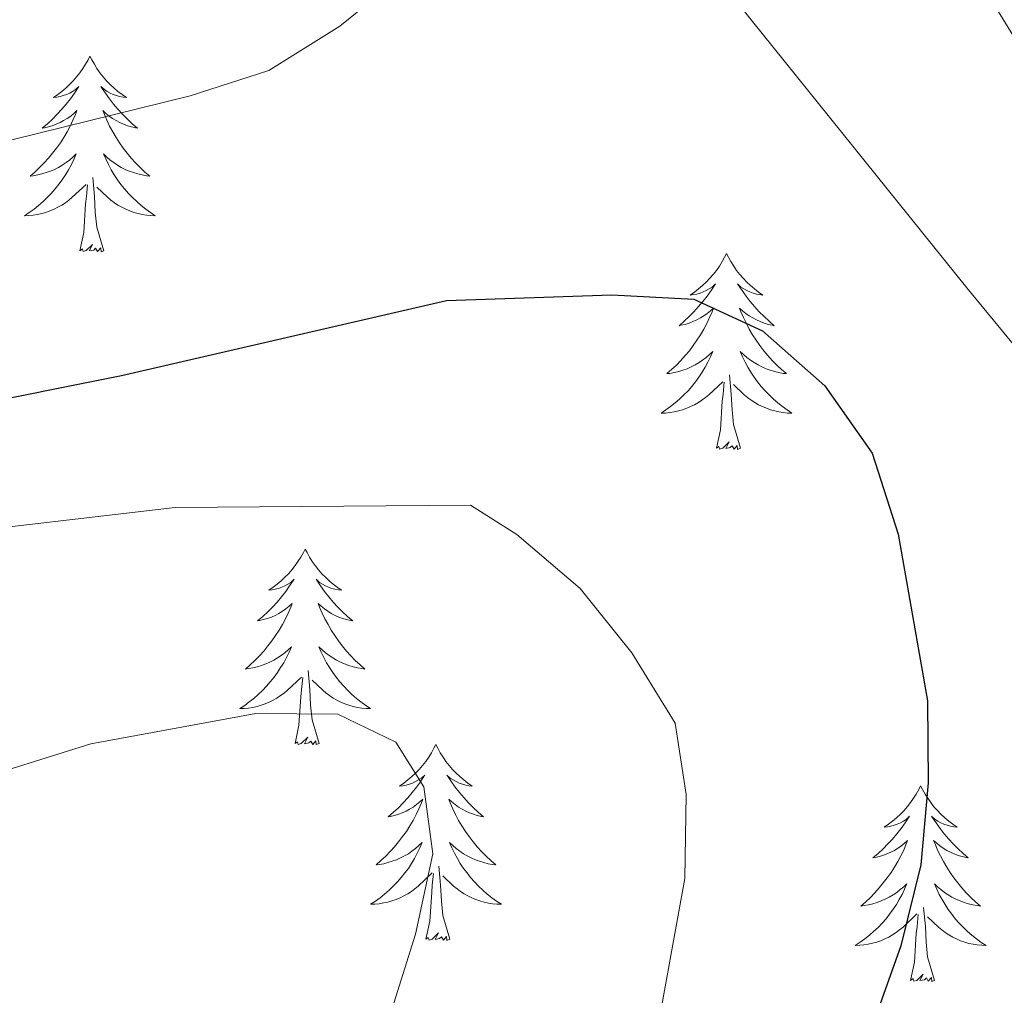
# Model space of a CAD drawing. Units: metres. Extents: x 558914 to 563395, y 4716722 to 4719731.
# Drawn here: x 561850 to 561910, y 4717560 to 4717619 of the extents above; entities that cross this region are included whole.
import ezdxf

# ---------------------------------------------------------------- set-up
doc = ezdxf.new("R2010")
doc.units = ezdxf.units.M
doc.header["$MEASUREMENT"] = 0
for name, color, linetype, lineweight in [('Level 36', 19, 'Continuous', 40), ('Level 4', 36, 'Continuous', 30), ('Level 5', 36, 'Continuous', 0)]:
    doc.layers.add(name, color=color, linetype=linetype, lineweight=lineweight)

msp = doc.modelspace()

# ---------------------------------------------------------------- linework, layer by layer
at = {"layer": 'Level 36', "color": 92, "linetype": 'Continuous', "lineweight": 0}
for points in [[(561854.06, 4717616.77, 0.01), (561853.95, 4717616.55, 0.01), (561853.79, 4717616.27, 0.01), (561853.63, 4717616.01, 0.01), (561853.44, 4717615.75, 0.01), (561853.25, 4717615.5, 0.01), (561853.04, 4717615.26, 0.01), (561852.82, 4717615.04, 0.01), (561852.59, 4717614.82, 0.01), (561852.35, 4717614.62, 0.01), (561852.1, 4717614.43, 0.01), (561851.84, 4717614.25, 0.01), (561852.04, 4717614.27, 0.01), (561852.24, 4717614.31, 0.01), (561852.44, 4717614.37, 0.01), (561852.64, 4717614.43, 0.01), (561852.83, 4717614.52, 0.01), (561853.01, 4717614.62, 0.01), (561853.18, 4717614.73, 0.01), (561853.39, 4717614.92, 0.01), (561853.35, 4717614.86, 0.01), (561853.12, 4717614.51, 0.01), (561852.87, 4717614.17, 0.01), (561852.62, 4717613.85, 0.01), (561852.35, 4717613.53, 0.01), (561852.07, 4717613.23, 0.01), (561851.78, 4717612.93, 0.01), (561851.47, 4717612.65, 0.01), (561851.16, 4717612.38, 0.01), (561851.29, 4717612.4, 0.01), (561851.53, 4717612.46, 0.01), (561851.77, 4717612.53, 0.01), (561852.01, 4717612.62, 0.01), (561852.24, 4717612.73, 0.01), (561852.46, 4717612.84, 0.01), (561852.68, 4717612.97, 0.01), (561852.89, 4717613.12, 0.01), (561853.08, 4717613.28, 0.01), (561853.27, 4717613.45, 0.01), (561853.18, 4717613.22, 0.01), (561853.03, 4717612.86, 0.01), (561852.85, 4717612.51, 0.01), (561852.67, 4717612.16, 0.01), (561852.47, 4717611.82, 0.01), (561852.26, 4717611.49, 0.01), (561852.03, 4717611.17, 0.01), (561851.79, 4717610.86, 0.01), (561851.54, 4717610.55, 0.01), (561851.28, 4717610.26, 0.01), (561851, 4717609.98, 0.01), (561850.71, 4717609.71, 0.01), (561850.42, 4717609.45, 0.01), (561850.61, 4717609.48, 0.01), (561850.88, 4717609.53, 0.01), (561851.14, 4717609.59, 0.01), (561851.4, 4717609.67, 0.01), (561851.66, 4717609.76, 0.01), (561851.91, 4717609.87, 0.01), (561852.15, 4717609.99, 0.01), (561852.38, 4717610.13, 0.01), (561852.61, 4717610.28, 0.01), (561852.82, 4717610.44, 0.01), (561853.03, 4717610.62, 0.01), (561853.22, 4717610.81, 0.01), (561853.08, 4717610.48, 0.01)], [(561854.06, 4717616.77, 0.01), (561854.17, 4717616.55, 0.01), (561854.33, 4717616.27, 0.01), (561854.49, 4717616.01, 0.01), (561854.67, 4717615.75, 0.01), (561854.87, 4717615.5, 0.01), (561855.08, 4717615.26, 0.01), (561855.29, 4717615.04, 0.01), (561855.53, 4717614.82, 0.01), (561855.77, 4717614.62, 0.01), (561856.02, 4717614.43, 0.01), (561856.28, 4717614.25, 0.01), (561856.08, 4717614.27, 0.01), (561855.87, 4717614.31, 0.01), (561855.67, 4717614.37, 0.01), (561855.48, 4717614.43, 0.01), (561855.29, 4717614.52, 0.01), (561855.11, 4717614.62, 0.01), (561854.94, 4717614.73, 0.01), (561854.73, 4717614.92, 0.01), (561854.77, 4717614.86, 0.01), (561855, 4717614.51, 0.01), (561855.25, 4717614.17, 0.01), (561855.5, 4717613.85, 0.01), (561855.77, 4717613.53, 0.01), (561856.05, 4717613.23, 0.01), (561856.34, 4717612.93, 0.01), (561856.64, 4717612.65, 0.01), (561856.96, 4717612.38, 0.01), (561856.83, 4717612.4, 0.01), (561856.59, 4717612.46, 0.01), (561856.35, 4717612.53, 0.01), (561856.11, 4717612.62, 0.01), (561855.88, 4717612.73, 0.01), (561855.65, 4717612.84, 0.01), (561855.44, 4717612.97, 0.01), (561855.23, 4717613.12, 0.01), (561855.03, 4717613.28, 0.01), (561854.85, 4717613.45, 0.01), (561854.94, 4717613.22, 0.01), (561855.09, 4717612.86, 0.01), (561855.26, 4717612.51, 0.01), (561855.45, 4717612.16, 0.01), (561855.65, 4717611.82, 0.01), (561855.86, 4717611.49, 0.01), (561856.09, 4717611.17, 0.01), (561856.33, 4717610.86, 0.01), (561856.58, 4717610.55, 0.01), (561856.84, 4717610.26, 0.01), (561857.12, 4717609.98, 0.01), (561857.4, 4717609.71, 0.01), (561857.7, 4717609.45, 0.01), (561857.5, 4717609.48, 0.01), (561857.24, 4717609.53, 0.01), (561856.97, 4717609.59, 0.01), (561856.71, 4717609.67, 0.01), (561856.46, 4717609.76, 0.01), (561856.21, 4717609.87, 0.01), (561855.97, 4717609.99, 0.01), (561855.74, 4717610.13, 0.01), (561855.51, 4717610.28, 0.01), (561855.3, 4717610.44, 0.01), (561855.09, 4717610.62, 0.01), (561854.89, 4717610.81, 0.01), (561855.04, 4717610.48, 0.01)], [(561853.08, 4717610.48, 0.01), (561852.93, 4717610.16, 0.01), (561852.76, 4717609.85, 0.01), (561852.57, 4717609.54, 0.01), (561852.38, 4717609.24, 0.01), (561852.17, 4717608.96, 0.01), (561851.95, 4717608.68, 0.01), (561851.71, 4717608.41, 0.01), (561851.46, 4717608.15, 0.01), (561851.21, 4717607.91, 0.01), (561850.94, 4717607.67, 0.01), (561850.66, 4717607.45, 0.01), (561850.37, 4717607.24, 0.01), (561850.08, 4717607.05, 0.01), (561850.34, 4717607.06, 0.01), (561850.61, 4717607.09, 0.01), (561850.87, 4717607.13, 0.01), (561851.13, 4717607.18, 0.01), (561851.38, 4717607.25, 0.01), (561851.63, 4717607.34, 0.01), (561851.88, 4717607.45, 0.01), (561852.11, 4717607.56, 0.01), (561852.35, 4717607.69, 0.01), (561852.57, 4717607.84, 0.01), (561852.78, 4717607.99, 0.01), (561852.98, 4717608.17, 0.01), (561853.83, 4717608.959, 0.01)], [(561855.04, 4717610.479, 0.01), (561855.19, 4717610.159, 0.01), (561855.36, 4717609.849, 0.01), (561855.54, 4717609.539, 0.01), (561855.74, 4717609.239, 0.01), (561855.95, 4717608.959, 0.01), (561856.17, 4717608.679, 0.01), (561856.41, 4717608.409, 0.01), (561856.65, 4717608.149, 0.01), (561856.91, 4717607.909, 0.01), (561857.18, 4717607.669, 0.01), (561857.46, 4717607.449, 0.01), (561857.75, 4717607.239, 0.01), (561858.04, 4717607.049, 0.01), (561857.77, 4717607.059, 0.01), (561857.51, 4717607.089, 0.01), (561857.25, 4717607.129, 0.01), (561856.99, 4717607.179, 0.01), (561856.73, 4717607.249, 0.01), (561856.49, 4717607.339, 0.01), (561856.24, 4717607.449, 0.01), (561856, 4717607.559, 0.01), (561855.77, 4717607.689, 0.01), (561855.55, 4717607.839, 0.01), (561855.34, 4717607.989, 0.01), (561855.13, 4717608.169, 0.01), (561854.48, 4717608.789, 0.01)], [(561853.44, 4717604.91, 0.01), (561853.69, 4717606.03, 0.01), (561853.8, 4717607.77, 0.01), (561853.85, 4717608.21, 0.01), (561853.91, 4717608.93, 0.01)], [(561854.91, 4717604.91, 0.01), (561854.48, 4717606.35, 0.01), (561854.39, 4717607.26, 0.01), (561854.34, 4717608.21, 0.01), (561854.24, 4717609.37, 0.01)], [(561854.91, 4717604.91, 0.01), (561854.74, 4717604.85, 0.01), (561854.72, 4717605.09, 0.01), (561854.53, 4717604.86, 0.01), (561854.41, 4717605.07, 0.01), (561854.29, 4717604.96, 0.01), (561854.01, 4717604.91, 0.01), (561854.21, 4717605.3, 0.01), (561853.83, 4717604.92, 0.01), (561853.64, 4717604.86, 0.01), (561853.6, 4717605.03, 0.01), (561853.44, 4717604.91, 0.01)], [(561892.83, 4717604.74, 0.01), (561892.71, 4717604.52, 0.01), (561892.56, 4717604.25, 0.01), (561892.39, 4717603.98, 0.01), (561892.21, 4717603.72, 0.01), (561892.01, 4717603.47, 0.01), (561891.81, 4717603.24, 0.01), (561891.59, 4717603.01, 0.01), (561891.36, 4717602.79, 0.01), (561891.12, 4717602.59, 0.01), (561890.87, 4717602.4, 0.01), (561890.61, 4717602.22, 0.01), (561890.81, 4717602.25, 0.01), (561891.01, 4717602.28, 0.01), (561891.21, 4717602.34, 0.01), (561891.4, 4717602.41, 0.01), (561891.59, 4717602.49, 0.01), (561891.77, 4717602.59, 0.01), (561891.95, 4717602.7, 0.01), (561892.15, 4717602.89, 0.01), (561892.11, 4717602.83, 0.01), (561891.88, 4717602.49, 0.01), (561891.64, 4717602.15, 0.01), (561891.38, 4717601.82, 0.01), (561891.11, 4717601.51, 0.01), (561890.83, 4717601.2, 0.01), (561890.54, 4717600.91, 0.01), (561890.24, 4717600.63, 0.01), (561889.93, 4717600.35, 0.01), (561890.05, 4717600.38, 0.01), (561890.3, 4717600.43, 0.01), (561890.54, 4717600.51, 0.01), (561890.77, 4717600.6, 0.01), (561891.01, 4717600.7, 0.01), (561891.23, 4717600.82, 0.01), (561891.45, 4717600.95, 0.01), (561891.65, 4717601.09, 0.01), (561891.85, 4717601.25, 0.01), (561892.04, 4717601.42, 0.01), (561891.95, 4717601.2, 0.01), (561891.79, 4717600.84, 0.01), (561891.62, 4717600.48, 0.01), (561891.44, 4717600.14, 0.01), (561891.24, 4717599.8, 0.01), (561891.02, 4717599.47, 0.01), (561890.8, 4717599.14, 0.01), (561890.56, 4717598.83, 0.01), (561890.31, 4717598.53, 0.01), (561890.04, 4717598.24, 0.01), (561889.77, 4717597.95, 0.01), (561889.48, 4717597.69, 0.01), (561889.18, 4717597.43, 0.01), (561889.38, 4717597.45, 0.01), (561889.65, 4717597.5, 0.01), (561889.91, 4717597.56, 0.01), (561890.17, 4717597.64, 0.01), (561890.42, 4717597.73, 0.01), (561890.67, 4717597.84, 0.01), (561890.91, 4717597.97, 0.01), (561891.15, 4717598.1, 0.01), (561891.37, 4717598.25, 0.01), (561891.59, 4717598.42, 0.01), (561891.79, 4717598.59, 0.01), (561891.99, 4717598.78, 0.01), (561891.85, 4717598.45, 0.01)], [(561892.83, 4717604.74, 0.01), (561892.94, 4717604.52, 0.01), (561893.09, 4717604.25, 0.01), (561893.26, 4717603.98, 0.01), (561893.44, 4717603.72, 0.01), (561893.63, 4717603.47, 0.01), (561893.84, 4717603.24, 0.01), (561894.06, 4717603.01, 0.01), (561894.29, 4717602.79, 0.01), (561894.53, 4717602.59, 0.01), (561894.78, 4717602.4, 0.01), (561895.04, 4717602.22, 0.01), (561894.84, 4717602.25, 0.01), (561894.64, 4717602.28, 0.01), (561894.44, 4717602.34, 0.01), (561894.25, 4717602.41, 0.01), (561894.06, 4717602.49, 0.01), (561893.88, 4717602.59, 0.01), (561893.7, 4717602.7, 0.01), (561893.5, 4717602.89, 0.01), (561893.54, 4717602.83, 0.01), (561893.77, 4717602.49, 0.01), (561894.01, 4717602.15, 0.01), (561894.27, 4717601.82, 0.01), (561894.53, 4717601.51, 0.01), (561894.81, 4717601.2, 0.01), (561895.11, 4717600.91, 0.01), (561895.41, 4717600.63, 0.01), (561895.72, 4717600.35, 0.01), (561895.6, 4717600.38, 0.01), (561895.35, 4717600.43, 0.01), (561895.11, 4717600.51, 0.01), (561894.87, 4717600.6, 0.01), (561894.64, 4717600.7, 0.01), (561894.42, 4717600.82, 0.01), (561894.21, 4717600.95, 0.01), (561894, 4717601.09, 0.01), (561893.8, 4717601.25, 0.01), (561893.61, 4717601.42, 0.01), (561893.7, 4717601.2, 0.01), (561893.86, 4717600.84, 0.01), (561894.03, 4717600.48, 0.01), (561894.21, 4717600.14, 0.01), (561894.41, 4717599.8, 0.01), (561894.63, 4717599.47, 0.01), (561894.85, 4717599.14, 0.01), (561895.09, 4717598.83, 0.01), (561895.34, 4717598.53, 0.01), (561895.61, 4717598.24, 0.01), (561895.88, 4717597.95, 0.01), (561896.17, 4717597.69, 0.01), (561896.47, 4717597.43, 0.01), (561896.27, 4717597.45, 0.01), (561896, 4717597.5, 0.01), (561895.74, 4717597.56, 0.01), (561895.48, 4717597.64, 0.01), (561895.23, 4717597.73, 0.01), (561894.98, 4717597.84, 0.01), (561894.74, 4717597.97, 0.01), (561894.5, 4717598.1, 0.01), (561894.28, 4717598.25, 0.01), (561894.06, 4717598.42, 0.01), (561893.86, 4717598.59, 0.01), (561893.66, 4717598.78, 0.01), (561893.8, 4717598.45, 0.01)], [(561891.849, 4717598.453, 0.01), (561891.689, 4717598.133, 0.01), (561891.519, 4717597.823, 0.01), (561891.339, 4717597.513, 0.01), (561891.139, 4717597.223, 0.01), (561890.929, 4717596.933, 0.01), (561890.709, 4717596.653, 0.01), (561890.479, 4717596.383, 0.01), (561890.229, 4717596.133, 0.01), (561889.969, 4717595.883, 0.01), (561889.699, 4717595.653, 0.01), (561889.419, 4717595.433, 0.01), (561889.129, 4717595.223, 0.01), (561888.849, 4717595.033, 0.01), (561889.109, 4717595.033, 0.01), (561889.369, 4717595.063, 0.01), (561889.629, 4717595.103, 0.01), (561889.889, 4717595.163, 0.01), (561890.149, 4717595.233, 0.01), (561890.399, 4717595.323, 0.01), (561890.639, 4717595.423, 0.01), (561890.879, 4717595.533, 0.01), (561891.109, 4717595.673, 0.01), (561891.329, 4717595.813, 0.01), (561891.549, 4717595.973, 0.01), (561891.749, 4717596.143, 0.01), (561892.599, 4717596.942, 0.01)], [(561893.799, 4717598.452, 0.01), (561893.959, 4717598.132, 0.01), (561894.129, 4717597.822, 0.01), (561894.309, 4717597.512, 0.01), (561894.509, 4717597.222, 0.01), (561894.719, 4717596.932, 0.01), (561894.939, 4717596.652, 0.01), (561895.169, 4717596.382, 0.01), (561895.419, 4717596.132, 0.01), (561895.679, 4717595.882, 0.01), (561895.949, 4717595.652, 0.01), (561896.229, 4717595.432, 0.01), (561896.509, 4717595.222, 0.01), (561896.809, 4717595.032, 0.01), (561896.539, 4717595.032, 0.01), (561896.279, 4717595.062, 0.01), (561896.009, 4717595.102, 0.01), (561895.759, 4717595.162, 0.01), (561895.499, 4717595.232, 0.01), (561895.249, 4717595.322, 0.01), (561895.009, 4717595.422, 0.01), (561894.769, 4717595.532, 0.01), (561894.539, 4717595.672, 0.01), (561894.319, 4717595.812, 0.01), (561894.099, 4717595.972, 0.01), (561893.899, 4717596.142, 0.01), (561893.239, 4717596.762, 0.01)], [(561892.21, 4717592.89, 0.01), (561892.45, 4717594.01, 0.01), (561892.56, 4717595.75, 0.01), (561892.61, 4717596.18, 0.01), (561892.67, 4717596.91, 0.01)], [(561893.68, 4717592.89, 0.01), (561893.25, 4717594.33, 0.01), (561893.16, 4717595.23, 0.01), (561893.11, 4717596.18, 0.01), (561893.01, 4717597.35, 0.01)], [(561893.68, 4717592.89, 0.01), (561893.5, 4717592.82, 0.01), (561893.48, 4717593.06, 0.01), (561893.29, 4717592.84, 0.01), (561893.17, 4717593.04, 0.01), (561893.05, 4717592.93, 0.01), (561892.78, 4717592.88, 0.01), (561892.98, 4717593.27, 0.01), (561892.59, 4717592.89, 0.01), (561892.4, 4717592.84, 0.01), (561892.36, 4717593, 0.01), (561892.21, 4717592.89, 0.01)], [(561867.17, 4717586.75, 0.01), (561867.06, 4717586.54, 0.01), (561866.9, 4717586.26, 0.01), (561866.73, 4717585.99, 0.01), (561866.55, 4717585.74, 0.01), (561866.36, 4717585.49, 0.01), (561866.15, 4717585.25, 0.01), (561865.93, 4717585.03, 0.01), (561865.7, 4717584.81, 0.01), (561865.46, 4717584.61, 0.01), (561865.21, 4717584.42, 0.01), (561864.95, 4717584.24, 0.01), (561865.15, 4717584.26, 0.01), (561865.35, 4717584.3, 0.01), (561865.55, 4717584.35, 0.01), (561865.75, 4717584.42, 0.01), (561865.93, 4717584.51, 0.01), (561866.12, 4717584.61, 0.01), (561866.29, 4717584.72, 0.01), (561866.49, 4717584.91, 0.01), (561866.45, 4717584.85, 0.01), (561866.22, 4717584.5, 0.01), (561865.98, 4717584.16, 0.01), (561865.73, 4717583.84, 0.01), (561865.46, 4717583.52, 0.01), (561865.18, 4717583.22, 0.01), (561864.89, 4717582.92, 0.01), (561864.58, 4717582.64, 0.01), (561864.27, 4717582.37, 0.01), (561864.39, 4717582.39, 0.01), (561864.64, 4717582.45, 0.01), (561864.88, 4717582.52, 0.01), (561865.12, 4717582.61, 0.01), (561865.35, 4717582.71, 0.01), (561865.57, 4717582.83, 0.01), (561865.79, 4717582.96, 0.01), (561865.99, 4717583.11, 0.01), (561866.19, 4717583.27, 0.01), (561866.38, 4717583.43, 0.01), (561866.29, 4717583.21, 0.01), (561866.13, 4717582.85, 0.01), (561865.96, 4717582.5, 0.01), (561865.78, 4717582.15, 0.01), (561865.58, 4717581.81, 0.01), (561865.37, 4717581.48, 0.01), (561865.14, 4717581.16, 0.01), (561864.9, 4717580.85, 0.01), (561864.65, 4717580.54, 0.01), (561864.39, 4717580.25, 0.01), (561864.11, 4717579.97, 0.01), (561863.82, 4717579.7, 0.01), (561863.53, 4717579.44, 0.01), (561863.72, 4717579.47, 0.01), (561863.99, 4717579.51, 0.01), (561864.25, 4717579.58, 0.01), (561864.51, 4717579.66, 0.01), (561864.77, 4717579.75, 0.01), (561865.01, 4717579.86, 0.01), (561865.25, 4717579.98, 0.01), (561865.49, 4717580.12, 0.01), (561865.71, 4717580.27, 0.01), (561865.93, 4717580.43, 0.01), (561866.14, 4717580.61, 0.01), (561866.33, 4717580.8, 0.01), (561866.19, 4717580.47, 0.01)], [(561867.17, 4717586.75, 0.01), (561867.28, 4717586.54, 0.01), (561867.43, 4717586.26, 0.01), (561867.6, 4717585.99, 0.01), (561867.78, 4717585.74, 0.01), (561867.98, 4717585.49, 0.01), (561868.18, 4717585.25, 0.01), (561868.4, 4717585.03, 0.01), (561868.63, 4717584.81, 0.01), (561868.87, 4717584.61, 0.01), (561869.12, 4717584.42, 0.01), (561869.38, 4717584.24, 0.01), (561869.19, 4717584.26, 0.01), (561868.98, 4717584.3, 0.01), (561868.78, 4717584.35, 0.01), (561868.59, 4717584.42, 0.01), (561868.4, 4717584.51, 0.01), (561868.22, 4717584.61, 0.01), (561868.04, 4717584.72, 0.01), (561867.84, 4717584.91, 0.01), (561867.88, 4717584.85, 0.01), (561868.11, 4717584.5, 0.01), (561868.35, 4717584.16, 0.01), (561868.61, 4717583.84, 0.01), (561868.88, 4717583.52, 0.01), (561869.16, 4717583.22, 0.01), (561869.45, 4717582.92, 0.01), (561869.75, 4717582.64, 0.01), (561870.07, 4717582.37, 0.01), (561869.94, 4717582.39, 0.01), (561869.69, 4717582.45, 0.01), (561869.45, 4717582.52, 0.01), (561869.22, 4717582.61, 0.01), (561868.99, 4717582.71, 0.01), (561868.76, 4717582.83, 0.01), (561868.55, 4717582.96, 0.01), (561868.34, 4717583.11, 0.01), (561868.14, 4717583.27, 0.01), (561867.96, 4717583.43, 0.01), (561868.04, 4717583.21, 0.01), (561868.2, 4717582.85, 0.01), (561868.37, 4717582.5, 0.01), (561868.56, 4717582.15, 0.01), (561868.76, 4717581.81, 0.01), (561868.97, 4717581.48, 0.01), (561869.19, 4717581.16, 0.01), (561869.43, 4717580.85, 0.01), (561869.69, 4717580.54, 0.01), (561869.95, 4717580.25, 0.01), (561870.22, 4717579.97, 0.01), (561870.51, 4717579.7, 0.01), (561870.81, 4717579.44, 0.01), (561870.61, 4717579.47, 0.01), (561870.35, 4717579.51, 0.01), (561870.08, 4717579.58, 0.01), (561869.82, 4717579.66, 0.01), (561869.57, 4717579.75, 0.01), (561869.32, 4717579.86, 0.01), (561869.08, 4717579.98, 0.01), (561868.85, 4717580.12, 0.01), (561868.62, 4717580.27, 0.01), (561868.4, 4717580.43, 0.01), (561868.2, 4717580.61, 0.01), (561868, 4717580.8, 0.01), (561868.14, 4717580.47, 0.01)], [(561866.186, 4717580.467, 0.01), (561866.026, 4717580.148, 0.01), (561865.865, 4717579.828, 0.01), (561865.675, 4717579.528, 0.01), (561865.485, 4717579.228, 0.01), (561865.275, 4717578.948, 0.01), (561865.045, 4717578.668, 0.01), (561864.815, 4717578.398, 0.01), (561864.565, 4717578.138, 0.01), (561864.305, 4717577.898, 0.01), (561864.045, 4717577.658, 0.01), (561863.765, 4717577.438, 0.01), (561863.485, 4717577.228, 0.01), (561863.195, 4717577.038, 0.01), (561863.455, 4717577.048, 0.01), (561863.715, 4717577.068, 0.01), (561863.985, 4717577.108, 0.01), (561864.235, 4717577.168, 0.01), (561864.485, 4717577.238, 0.01), (561864.735, 4717577.328, 0.01), (561864.985, 4717577.428, 0.01), (561865.215, 4717577.548, 0.01), (561865.445, 4717577.678, 0.01), (561865.665, 4717577.828, 0.01), (561865.885, 4717577.978, 0.01), (561866.085, 4717578.148, 0.01), (561866.935, 4717578.947, 0.01)], [(561868.136, 4717580.467, 0.01), (561868.296, 4717580.147, 0.01), (561868.466, 4717579.827, 0.01), (561868.646, 4717579.527, 0.01), (561868.845, 4717579.227, 0.01), (561869.055, 4717578.947, 0.01), (561869.275, 4717578.667, 0.01), (561869.515, 4717578.397, 0.01), (561869.755, 4717578.137, 0.01), (561870.015, 4717577.897, 0.01), (561870.285, 4717577.657, 0.01), (561870.565, 4717577.437, 0.01), (561870.855, 4717577.227, 0.01), (561871.145, 4717577.037, 0.01), (561870.875, 4717577.047, 0.01), (561870.615, 4717577.067, 0.01), (561870.355, 4717577.107, 0.01), (561870.095, 4717577.167, 0.01), (561869.835, 4717577.237, 0.01), (561869.585, 4717577.327, 0.01), (561869.345, 4717577.427, 0.01), (561869.105, 4717577.547, 0.01), (561868.875, 4717577.677, 0.01), (561868.655, 4717577.827, 0.01), (561868.445, 4717577.977, 0.01), (561868.235, 4717578.147, 0.01), (561867.585, 4717578.767, 0.01)], [(561866.55, 4717574.9, 0.01), (561866.79, 4717576.02, 0.01), (561866.91, 4717577.76, 0.01), (561866.95, 4717578.2, 0.01), (561867.02, 4717578.92, 0.01)], [(561868.02, 4717574.9, 0.01), (561867.59, 4717576.34, 0.01), (561867.5, 4717577.25, 0.01), (561867.45, 4717578.2, 0.01), (561867.35, 4717579.36, 0.01)], [(561868.02, 4717574.9, 0.01), (561867.84, 4717574.84, 0.01), (561867.82, 4717575.07, 0.01), (561867.63, 4717574.85, 0.01), (561867.51, 4717575.06, 0.01), (561867.39, 4717574.95, 0.01), (561867.12, 4717574.89, 0.01), (561867.32, 4717575.29, 0.01), (561866.93, 4717574.91, 0.01), (561866.75, 4717574.85, 0.01), (561866.7, 4717575.01, 0.01), (561866.55, 4717574.9, 0.01)], [(561875.13, 4717574.84, 0.01), (561875.01, 4717574.62, 0.01), (561874.86, 4717574.34, 0.01), (561874.69, 4717574.08, 0.01), (561874.51, 4717573.82, 0.01), (561874.32, 4717573.57, 0.01), (561874.11, 4717573.33, 0.01), (561873.89, 4717573.11, 0.01), (561873.66, 4717572.89, 0.01), (561873.42, 4717572.69, 0.01), (561873.17, 4717572.5, 0.01), (561872.91, 4717572.32, 0.01), (561873.11, 4717572.34, 0.01), (561873.31, 4717572.38, 0.01), (561873.51, 4717572.43, 0.01), (561873.71, 4717572.5, 0.01), (561873.89, 4717572.59, 0.01), (561874.07, 4717572.69, 0.01), (561874.25, 4717572.8, 0.01), (561874.45, 4717572.99, 0.01), (561874.41, 4717572.93, 0.01), (561874.18, 4717572.58, 0.01), (561873.94, 4717572.25, 0.01), (561873.68, 4717571.92, 0.01), (561873.42, 4717571.6, 0.01), (561873.14, 4717571.3, 0.01), (561872.84, 4717571, 0.01), (561872.54, 4717570.72, 0.01), (561872.23, 4717570.45, 0.01), (561872.35, 4717570.47, 0.01), (561872.6, 4717570.53, 0.01), (561872.84, 4717570.6, 0.01), (561873.08, 4717570.69, 0.01), (561873.31, 4717570.79, 0.01), (561873.53, 4717570.91, 0.01), (561873.75, 4717571.04, 0.01), (561873.95, 4717571.19, 0.01), (561874.15, 4717571.35, 0.01), (561874.34, 4717571.52, 0.01), (561874.25, 4717571.29, 0.01), (561874.09, 4717570.93, 0.01), (561873.92, 4717570.58, 0.01), (561873.74, 4717570.23, 0.01), (561873.54, 4717569.89, 0.01), (561873.33, 4717569.56, 0.01), (561873.1, 4717569.24, 0.01), (561872.86, 4717568.93, 0.01), (561872.61, 4717568.62, 0.01), (561872.34, 4717568.33, 0.01), (561872.07, 4717568.05, 0.01), (561871.78, 4717567.78, 0.01), (561871.49, 4717567.52, 0.01), (561871.68, 4717567.55, 0.01), (561871.95, 4717567.59, 0.01), (561872.21, 4717567.66, 0.01), (561872.47, 4717567.74, 0.01), (561872.73, 4717567.83, 0.01), (561872.97, 4717567.94, 0.01), (561873.21, 4717568.06, 0.01), (561873.45, 4717568.2, 0.01), (561873.67, 4717568.35, 0.01), (561873.89, 4717568.51, 0.01), (561874.09, 4717568.69, 0.01), (561874.29, 4717568.88, 0.01), (561874.15, 4717568.55, 0.01)], [(561875.13, 4717574.84, 0.01), (561875.24, 4717574.62, 0.01), (561875.39, 4717574.34, 0.01), (561875.56, 4717574.08, 0.01), (561875.74, 4717573.82, 0.01), (561875.94, 4717573.57, 0.01), (561876.14, 4717573.33, 0.01), (561876.36, 4717573.11, 0.01), (561876.59, 4717572.89, 0.01), (561876.83, 4717572.69, 0.01), (561877.08, 4717572.5, 0.01), (561877.34, 4717572.32, 0.01), (561877.14, 4717572.34, 0.01), (561876.94, 4717572.38, 0.01), (561876.74, 4717572.43, 0.01), (561876.55, 4717572.5, 0.01), (561876.36, 4717572.59, 0.01), (561876.18, 4717572.69, 0.01), (561876, 4717572.8, 0.01), (561875.8, 4717572.99, 0.01), (561875.84, 4717572.93, 0.01), (561876.07, 4717572.58, 0.01), (561876.31, 4717572.25, 0.01), (561876.57, 4717571.92, 0.01), (561876.84, 4717571.6, 0.01), (561877.12, 4717571.3, 0.01), (561877.41, 4717571, 0.01), (561877.71, 4717570.72, 0.01), (561878.02, 4717570.45, 0.01), (561877.9, 4717570.47, 0.01), (561877.65, 4717570.53, 0.01), (561877.41, 4717570.6, 0.01), (561877.18, 4717570.69, 0.01), (561876.95, 4717570.79, 0.01), (561876.72, 4717570.91, 0.01), (561876.51, 4717571.04, 0.01), (561876.3, 4717571.19, 0.01), (561876.1, 4717571.35, 0.01), (561875.91, 4717571.52, 0.01), (561876, 4717571.29, 0.01), (561876.16, 4717570.93, 0.01), (561876.33, 4717570.58, 0.01), (561876.51, 4717570.23, 0.01), (561876.71, 4717569.89, 0.01), (561876.93, 4717569.56, 0.01), (561877.15, 4717569.24, 0.01), (561877.39, 4717568.93, 0.01), (561877.64, 4717568.62, 0.01), (561877.91, 4717568.33, 0.01), (561878.18, 4717568.05, 0.01), (561878.47, 4717567.78, 0.01), (561878.77, 4717567.52, 0.01), (561878.57, 4717567.55, 0.01), (561878.3, 4717567.59, 0.01), (561878.04, 4717567.66, 0.01), (561877.78, 4717567.74, 0.01), (561877.53, 4717567.83, 0.01), (561877.28, 4717567.94, 0.01), (561877.04, 4717568.06, 0.01), (561876.8, 4717568.2, 0.01), (561876.58, 4717568.35, 0.01), (561876.36, 4717568.51, 0.01), (561876.16, 4717568.69, 0.01), (561875.96, 4717568.88, 0.01), (561876.1, 4717568.55, 0.01)], [(561904.64, 4717572.33, 0.01), (561904.53, 4717572.11, 0.01), (561904.38, 4717571.83, 0.01), (561904.21, 4717571.57, 0.01), (561904.03, 4717571.31, 0.01), (561903.83, 4717571.06, 0.01), (561903.63, 4717570.82, 0.01), (561903.41, 4717570.6, 0.01), (561903.17, 4717570.38, 0.01), (561902.93, 4717570.18, 0.01), (561902.68, 4717569.99, 0.01), (561902.42, 4717569.81, 0.01), (561902.62, 4717569.83, 0.01), (561902.83, 4717569.87, 0.01), (561903.03, 4717569.93, 0.01), (561903.22, 4717569.99, 0.01), (561903.41, 4717570.08, 0.01), (561903.59, 4717570.18, 0.01), (561903.76, 4717570.29, 0.01), (561903.97, 4717570.48, 0.01), (561903.93, 4717570.42, 0.01), (561903.7, 4717570.07, 0.01), (561903.45, 4717569.74, 0.01), (561903.2, 4717569.41, 0.01), (561902.93, 4717569.09, 0.01), (561902.65, 4717568.79, 0.01), (561902.36, 4717568.49, 0.01), (561902.06, 4717568.21, 0.01), (561901.74, 4717567.94, 0.01), (561901.87, 4717567.96, 0.01), (561902.11, 4717568.02, 0.01), (561902.35, 4717568.09, 0.01), (561902.59, 4717568.18, 0.01), (561902.82, 4717568.29, 0.01), (561903.05, 4717568.4, 0.01), (561903.26, 4717568.53, 0.01), (561903.47, 4717568.68, 0.01), (561903.67, 4717568.84, 0.01), (561903.85, 4717569.01, 0.01), (561903.76, 4717568.79, 0.01), (561903.61, 4717568.42, 0.01), (561903.44, 4717568.07, 0.01), (561903.25, 4717567.72, 0.01), (561903.05, 4717567.38, 0.01), (561902.84, 4717567.05, 0.01), (561902.61, 4717566.73, 0.01), (561902.37, 4717566.42, 0.01), (561902.12, 4717566.11, 0.01), (561901.86, 4717565.82, 0.01), (561901.58, 4717565.54, 0.01), (561901.3, 4717565.27, 0.01), (561901, 4717565.01, 0.01), (561901.2, 4717565.04, 0.01), (561901.46, 4717565.09, 0.01), (561901.73, 4717565.15, 0.01), (561901.99, 4717565.23, 0.01), (561902.24, 4717565.32, 0.01), (561902.49, 4717565.43, 0.01), (561902.73, 4717565.55, 0.01), (561902.96, 4717565.69, 0.01), (561903.19, 4717565.84, 0.01), (561903.4, 4717566.01, 0.01), (561903.61, 4717566.18, 0.01), (561903.81, 4717566.37, 0.01), (561903.66, 4717566.04, 0.01)], [(561904.64, 4717572.33, 0.01), (561904.75, 4717572.11, 0.01), (561904.91, 4717571.83, 0.01), (561905.08, 4717571.57, 0.01), (561905.26, 4717571.31, 0.01), (561905.45, 4717571.06, 0.01), (561905.66, 4717570.82, 0.01), (561905.88, 4717570.6, 0.01), (561906.11, 4717570.38, 0.01), (561906.35, 4717570.18, 0.01), (561906.6, 4717569.99, 0.01), (561906.86, 4717569.81, 0.01), (561906.66, 4717569.83, 0.01), (561906.46, 4717569.87, 0.01), (561906.26, 4717569.93, 0.01), (561906.06, 4717569.99, 0.01), (561905.87, 4717570.08, 0.01), (561905.69, 4717570.18, 0.01), (561905.52, 4717570.29, 0.01), (561905.31, 4717570.48, 0.01), (561905.35, 4717570.42, 0.01), (561905.58, 4717570.07, 0.01), (561905.83, 4717569.74, 0.01), (561906.08, 4717569.41, 0.01), (561906.35, 4717569.09, 0.01), (561906.63, 4717568.79, 0.01), (561906.92, 4717568.49, 0.01), (561907.23, 4717568.21, 0.01), (561907.54, 4717567.94, 0.01), (561907.41, 4717567.96, 0.01), (561907.17, 4717568.02, 0.01), (561906.93, 4717568.09, 0.01), (561906.69, 4717568.18, 0.01), (561906.46, 4717568.29, 0.01), (561906.24, 4717568.4, 0.01), (561906.02, 4717568.53, 0.01), (561905.81, 4717568.68, 0.01), (561905.62, 4717568.84, 0.01), (561905.43, 4717569.01, 0.01), (561905.52, 4717568.79, 0.01), (561905.67, 4717568.42, 0.01), (561905.85, 4717568.07, 0.01), (561906.03, 4717567.72, 0.01), (561906.23, 4717567.38, 0.01), (561906.44, 4717567.05, 0.01), (561906.67, 4717566.73, 0.01), (561906.91, 4717566.42, 0.01), (561907.16, 4717566.11, 0.01), (561907.42, 4717565.82, 0.01), (561907.7, 4717565.54, 0.01), (561907.99, 4717565.27, 0.01), (561908.28, 4717565.01, 0.01), (561908.09, 4717565.04, 0.01), (561907.82, 4717565.09, 0.01), (561907.56, 4717565.15, 0.01), (561907.3, 4717565.23, 0.01), (561907.04, 4717565.32, 0.01), (561906.79, 4717565.43, 0.01), (561906.55, 4717565.55, 0.01), (561906.32, 4717565.69, 0.01), (561906.09, 4717565.84, 0.01), (561905.88, 4717566.01, 0.01), (561905.67, 4717566.18, 0.01), (561905.48, 4717566.37, 0.01), (561905.62, 4717566.04, 0.01)], [(561874.154, 4717568.546, 0.01), (561873.994, 4717568.226, 0.01), (561873.834, 4717567.916, 0.01), (561873.644, 4717567.606, 0.01), (561873.454, 4717567.306, 0.01), (561873.234, 4717567.026, 0.01), (561873.014, 4717566.746, 0.01), (561872.783, 4717566.476, 0.01), (561872.533, 4717566.216, 0.01), (561872.273, 4717565.976, 0.01), (561872.003, 4717565.737, 0.01), (561871.733, 4717565.517, 0.01), (561871.443, 4717565.307, 0.01), (561871.153, 4717565.117, 0.01), (561871.413, 4717565.127, 0.01), (561871.673, 4717565.147, 0.01), (561871.943, 4717565.197, 0.01), (561872.193, 4717565.247, 0.01), (561872.453, 4717565.326, 0.01), (561872.703, 4717565.406, 0.01), (561872.943, 4717565.506, 0.01), (561873.183, 4717565.626, 0.01), (561873.413, 4717565.756, 0.01), (561873.633, 4717565.906, 0.01), (561873.853, 4717566.066, 0.01), (561874.053, 4717566.226, 0.01), (561874.904, 4717567.026, 0.01)], [(561876.104, 4717568.546, 0.01), (561876.264, 4717568.226, 0.01), (561876.434, 4717567.916, 0.01), (561876.614, 4717567.606, 0.01), (561876.814, 4717567.306, 0.01), (561877.024, 4717567.026, 0.01), (561877.244, 4717566.746, 0.01), (561877.474, 4717566.476, 0.01), (561877.724, 4717566.215, 0.01), (561877.984, 4717565.975, 0.01), (561878.254, 4717565.735, 0.01), (561878.533, 4717565.515, 0.01), (561878.823, 4717565.305, 0.01), (561879.113, 4717565.115, 0.01), (561878.843, 4717565.125, 0.01), (561878.583, 4717565.145, 0.01), (561878.323, 4717565.195, 0.01), (561878.063, 4717565.245, 0.01), (561877.803, 4717565.325, 0.01), (561877.553, 4717565.406, 0.01), (561877.313, 4717565.506, 0.01), (561877.073, 4717565.626, 0.01), (561876.843, 4717565.756, 0.01), (561876.623, 4717565.906, 0.01), (561876.414, 4717566.066, 0.01), (561876.204, 4717566.226, 0.01), (561875.544, 4717566.846, 0.01)], [(561874.51, 4717562.99, 0.01), (561874.75, 4717564.1, 0.01), (561874.87, 4717565.85, 0.01), (561874.91, 4717566.28, 0.01), (561874.98, 4717567, 0.01)], [(561875.98, 4717562.99, 0.01), (561875.55, 4717564.43, 0.01), (561875.46, 4717565.33, 0.01), (561875.41, 4717566.28, 0.01), (561875.31, 4717567.44, 0.01)], [(561903.664, 4717566.041, 0.01), (561903.514, 4717565.721, 0.01), (561903.344, 4717565.411, 0.01), (561903.164, 4717565.101, 0.01), (561902.964, 4717564.811, 0.01), (561902.754, 4717564.521, 0.01), (561902.534, 4717564.241, 0.01), (561902.294, 4717563.971, 0.01), (561902.054, 4717563.711, 0.01), (561901.794, 4717563.471, 0.01), (561901.524, 4717563.231, 0.01), (561901.244, 4717563.011, 0.01), (561900.954, 4717562.801, 0.01), (561900.664, 4717562.611, 0.01), (561900.934, 4717562.621, 0.01), (561901.194, 4717562.651, 0.01), (561901.454, 4717562.691, 0.01), (561901.714, 4717562.741, 0.01), (561901.974, 4717562.821, 0.01), (561902.214, 4717562.901, 0.01), (561902.464, 4717563.011, 0.01), (561902.704, 4717563.121, 0.01), (561902.934, 4717563.251, 0.01), (561903.154, 4717563.401, 0.01), (561903.364, 4717563.561, 0.01), (561903.574, 4717563.731, 0.01), (561904.414, 4717564.531, 0.01)], [(561905.624, 4717566.04, 0.01), (561905.774, 4717565.72, 0.01), (561905.944, 4717565.41, 0.01), (561906.134, 4717565.1, 0.01), (561906.324, 4717564.81, 0.01), (561906.534, 4717564.52, 0.01), (561906.754, 4717564.24, 0.01), (561906.994, 4717563.97, 0.01), (561907.244, 4717563.71, 0.01), (561907.494, 4717563.47, 0.01), (561907.764, 4717563.23, 0.01), (561908.044, 4717563.01, 0.01), (561908.334, 4717562.8, 0.01), (561908.624, 4717562.61, 0.01), (561908.364, 4717562.62, 0.01), (561908.094, 4717562.65, 0.01), (561907.834, 4717562.69, 0.01), (561907.574, 4717562.74, 0.01), (561907.324, 4717562.82, 0.01), (561907.074, 4717562.9, 0.01), (561906.824, 4717563.01, 0.01), (561906.594, 4717563.12, 0.01), (561906.354, 4717563.25, 0.01), (561906.134, 4717563.4, 0.01), (561905.924, 4717563.56, 0.01), (561905.724, 4717563.73, 0.01), (561905.064, 4717564.35, 0.01)], [(561905.49, 4717560.48, 0.01), (561905.06, 4717561.92, 0.01), (561904.97, 4717562.82, 0.01), (561904.93, 4717563.77, 0.01), (561904.82, 4717564.93, 0.01)], [(561904.02, 4717560.48, 0.01), (561904.27, 4717561.59, 0.01), (561904.38, 4717563.34, 0.01), (561904.43, 4717563.77, 0.01), (561904.49, 4717564.49, 0.01)], [(561875.98, 4717562.99, 0.01), (561875.8, 4717562.92, 0.01), (561875.78, 4717563.16, 0.01), (561875.59, 4717562.93, 0.01), (561875.47, 4717563.14, 0.01), (561875.35, 4717563.03, 0.01), (561875.08, 4717562.97, 0.01), (561875.28, 4717563.37, 0.01), (561874.89, 4717562.99, 0.01), (561874.71, 4717562.93, 0.01), (561874.66, 4717563.1, 0.01), (561874.51, 4717562.99, 0.01)], [(561905.49, 4717560.48, 0.01), (561905.32, 4717560.41, 0.01), (561905.3, 4717560.65, 0.01), (561905.11, 4717560.43, 0.01), (561904.99, 4717560.63, 0.01), (561904.87, 4717560.52, 0.01), (561904.6, 4717560.47, 0.01), (561904.79, 4717560.86, 0.01), (561904.41, 4717560.48, 0.01), (561904.22, 4717560.43, 0.01), (561904.18, 4717560.59, 0.01), (561904.02, 4717560.48, 0.01)]]:
    msp.add_polyline3d(points, dxfattribs=at)
at = {"layer": 'Level 4', "color": 36, "linetype": 'Continuous', "lineweight": 30}
msp.add_polyline3d([(561846.15, 4717595.35, 650.01), (561855.98, 4717597.31, 650.01), (561875.78, 4717601.89, 650.01), (561885.84, 4717602.23, 650.01), (561890.83, 4717601.96, 650.01), (561895.02, 4717600.03, 650.01), (561898.81, 4717596.68, 650.01), (561901.69, 4717592.59, 650.01), (561903.278, 4717587.651, 650.01), (561905.066, 4717577.51, 650.01), (561905.105, 4717572.51, 650.01), (561904.645, 4717567.53, 650.01), (561903.444, 4717562.581, 650.01), (561901.743, 4717557.861, 650.01)], dxfattribs=at)
at = {"layer": 'Level 5', "color": 36, "linetype": 'Continuous', "lineweight": 0}
for points in [[(561888.054, 4717626.793, 655.01), (561907.45, 4717602.65, 655.01), (561912.55, 4717596.459, 655.01), (561915.349, 4717589.938, 655.01), (561918.047, 4717577.948, 655.01), (561918.485, 4717570.978, 655.01), (561917.424, 4717564.098, 655.01), (561913.512, 4717552.659, 655.01), (561911.421, 4717547.149, 655.01), (561907.65, 4717539.79, 655.01), (561899.396, 4717516.042, 655.01), (561896.425, 4717508.413, 655.01), (561895.193, 4717500.503, 655.01), (561896.902, 4717494.543, 655.01), (561903.012, 4717489.372, 655.01), (561916.18, 4717479.869, 655.01), (561922.57, 4717474.798, 655.01), (561926.879, 4717467.817, 655.01), (561930.398, 4717463.007, 655.01), (561932.497, 4717458.446, 655.01), (561933.236, 4717450.446, 655.01), (561930.505, 4717442.947, 655.01), (561926.763, 4717435.748, 655.01), (561924.962, 4717427.948, 655.01)], [(561905.79, 4717625.31, 660.01), (561916.09, 4717608.61, 660.01), (561919.26, 4717604.66, 660.01), (561923.41, 4717600.33, 660.01), (561927.43, 4717592.23, 660.01), (561931.03, 4717578.38, 660.01), (561931.86, 4717569.45, 660.01), (561930.2, 4717560.66, 660.01), (561927.2, 4717554.24, 660.01), (561925.54, 4717549.51, 660.01), (561925.07, 4717543.4, 660.01), (561921.98, 4717538.01, 660.01), (561919.49, 4717532.46, 660.01), (561917.83, 4717526.59, 660.01), (561915.65, 4717521, 660.01), (561911.51, 4717507.56, 660.01), (561912.7, 4717500.08, 660.01), (561917.28, 4717496.21, 660.01), (561931.95, 4717485.28, 660.01), (561934.38, 4717477.59, 660.01), (561938.51, 4717473.56, 660.01), (561942.9, 4717465.7, 660.01)], [(561835.469, 4717608.263, 655.01), (561860.161, 4717614.358, 655.01), (561864.951, 4717615.897, 655.01), (561869.282, 4717618.587, 655.01), (561877.153, 4717624.955, 655.01)], [(561844.27, 4717587.54, 645.01), (561859.25, 4717589.29, 645.01), (561877.24, 4717589.43, 645.01), (561880.05, 4717587.63, 645.01), (561883.91, 4717584.35, 645.01), (561887.06, 4717580.42, 645.01), (561889.69, 4717576.15, 645.01), (561890.37, 4717571.81, 645.01), (561890.28, 4717566.68, 645.01), (561888.482, 4717556.734, 645.01), (561886.701, 4717551.914, 645.01), (561884.591, 4717547.344, 645.01), (561881.099, 4717537.825, 645.01), (561878.858, 4717533.336, 645.01), (561871.426, 4717520.217, 645.01), (561865.763, 4717506.208, 645.01), (561863.533, 4717501.719, 645.01), (561862.202, 4717496.829, 645.01), (561862.761, 4717492.159, 645.01), (561864.801, 4717489.319, 645.01), (561873.03, 4717483.147, 645.01), (561880.549, 4717476.526, 645.01), (561890.678, 4717468.684, 645.01), (561897.167, 4717460.943, 645.01)], [(561844.52, 4717571.89, 640.01), (561854.11, 4717574.89, 640.01), (561864.16, 4717576.73, 640.01), (561869.16, 4717576.7, 640.01), (561872.68, 4717574.98, 640.01), (561874.39, 4717572.26, 640.01), (561874.95, 4717568.18, 640.01), (561873.88, 4717563.3, 640.01), (561870.84, 4717553.6, 640.01), (561865.17, 4717539.33, 640.01), (561861.81, 4717529.82, 640.01), (561859.38, 4717525.39, 640.01), (561854.82, 4717510.87, 640.01), (561852.65, 4717506.3, 640.01), (561852.2, 4717496.62, 640.01), (561852.63, 4717491.56, 640.01), (561853.91, 4717486.7, 640.01), (561856.35, 4717482.24, 640.01), (561859.49, 4717478.3, 640.01), (561867.08, 4717471.61, 640.01), (561874.15, 4717464.39, 640.01)]]:
    msp.add_polyline3d(points, dxfattribs=at)

doc.saveas('drawing.dxf')
